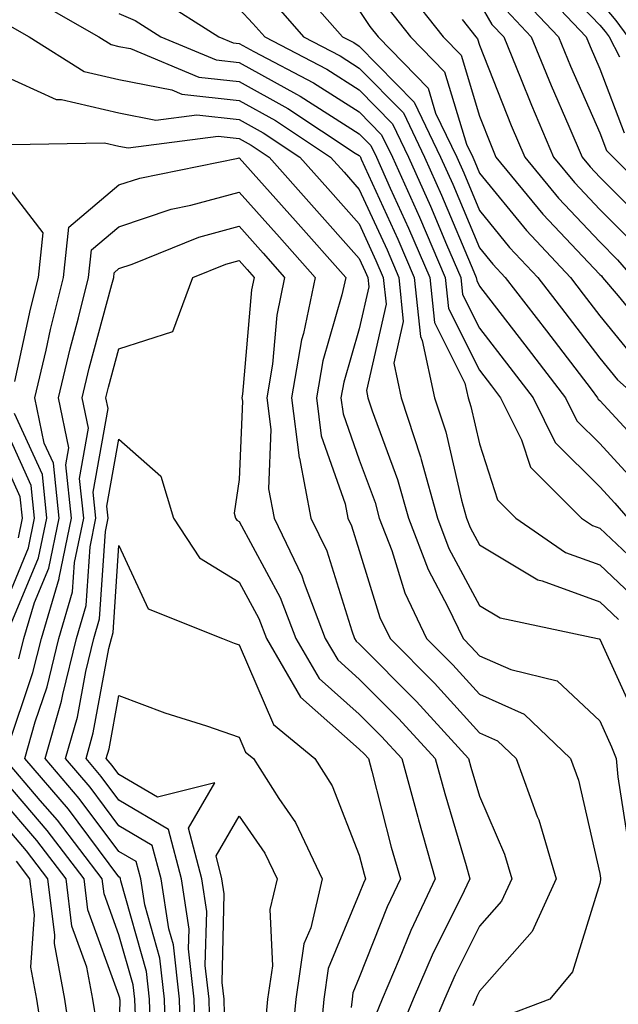
# Model space of a CAD drawing. Units: inches. Extents: x 1039763 to 1042403, y 7231898 to 7234538.
# Drawn here: x 1040880 to 1040930, y 7231982 to 7232063 of the extents above; entities that cross this region are included whole.
import ezdxf

# ---------------------------------------------------------------- set-up
doc = ezdxf.new("R2010")
doc.units = ezdxf.units.IN
doc.header["$MEASUREMENT"] = 0
doc.layers.add('Contour_10397231', color=7, linetype='Continuous', true_color=0xd58a4f)

msp = doc.modelspace()

# ---------------------------------------------------------------- linework, layer by layer
at = {"layer": 'Contour_10397231'}
for points in [[(1040923.636, 7232067.516, 2965), (1040928.05, 7232062.897, 2965), (1040928.499, 7232062.369, 2965), (1040928.831, 7232061.92, 2965), (1040929.691, 7232060.27, 2965)], [(1040902.62, 7232066.49, 2956), (1040906.663, 7232061.92, 2956), (1040907.581, 7232061.442, 2956), (1040908.05, 7232061.139, 2956), (1040912.62, 7232056.49, 2956), (1040914.808, 7232051.92, 2956), (1040915.823, 7232049.684, 2956), (1040918.05, 7232044.391, 2956), (1040919.163, 7232043.024, 2956), (1040920.198, 7232041.92, 2956), (1040923.616, 7232037.486, 2956), (1040927.327, 7232032.643, 2956), (1040927.874, 7232031.92, 2956), (1040927.933, 7232031.803, 2956), (1040928.05, 7232031.695, 2956), (1040932.737, 7232026.617, 2956)], [(1040922.601, 7232066.481, 2964), (1040926.917, 7232061.92, 2964), (1040927.249, 7232061.11, 2964), (1040928.05, 7232059.264, 2964), (1040930.081, 7232053.951, 2964)], [(1040911.956, 7232065.826, 2959), (1040915.023, 7232061.92, 2959), (1040916.526, 7232060.387, 2959), (1040918.05, 7232055.328, 2959), (1040919.007, 7232052.887, 2959), (1040919.417, 7232051.92, 2959), (1040923.323, 7232047.193, 2959), (1040928.05, 7232042.174, 2959), (1040928.187, 7232042.047, 2959), (1040928.284, 7232041.92, 2959), (1040929.593, 7232040.387, 2959), (1040932.718, 7232036.578, 2959)], [(1040881.077, 7232064.947, 2951), (1040886.39, 7232061.92, 2951), (1040887.405, 7232061.285, 2951), (1040888.05, 7232061.129, 2951), (1040889.026, 7232060.943, 2951), (1040894.71, 7232058.58, 2951), (1040898.05, 7232058.209, 2951), (1040902.093, 7232055.973, 2951), (1040907.718, 7232052.252, 2951), (1040908.05, 7232052.047, 2951), (1040908.109, 7232051.979, 2951), (1040908.148, 7232051.92, 2951), (1040908.206, 7232051.754, 2951), (1040911.253, 7232045.113, 2951), (1040912.62, 7232041.92, 2951), (1040913.128, 7232036.998, 2951), (1040913.284, 7232036.686, 2951), (1040914.319, 7232031.92, 2951), (1040915.237, 7232029.098, 2951), (1040916.546, 7232023.414, 2951), (1040916.976, 7232021.92, 2951), (1040917.269, 7232021.139, 2951), (1040918.05, 7232019.684, 2951), (1040922.913, 7232016.774, 2951), (1040923.265, 7232016.705, 2951), (1040928.05, 7232014.957, 2951), (1040929.612, 7232013.483, 2951)], [(1040891.292, 7232065.152, 2953), (1040896.37, 7232061.92, 2953), (1040897.562, 7232061.432, 2953), (1040898.05, 7232061.373, 2953), (1040899.28, 7232060.69, 2953), (1040904.241, 7232058.111, 2953), (1040908.05, 7232055.68, 2953), (1040909.905, 7232053.785, 2953), (1040910.804, 7232051.92, 2953), (1040913.05, 7232046.92, 2953), (1040915.198, 7232041.92, 2953), (1040915.472, 7232039.342, 2953), (1040918.05, 7232034.215, 2953), (1040919.046, 7232032.916, 2953), (1040919.808, 7232031.92, 2953), (1040921.546, 7232028.424, 2953), (1040922.288, 7232026.158, 2953), (1040926.546, 7232021.92, 2953), (1040927.444, 7232021.305, 2953), (1040928.05, 7232021.08, 2953), (1040932.776, 7232016.637, 2953)], [(1040900.901, 7232064.772, 2955), (1040903.421, 7232061.92, 2955), (1040906.468, 7232060.328, 2955), (1040908.05, 7232059.322, 2955), (1040911.722, 7232055.592, 2955), (1040913.48, 7232051.92, 2955), (1040914.886, 7232048.766, 2955), (1040917.581, 7232042.389, 2955), (1040917.776, 7232041.92, 2955), (1040917.816, 7232041.676, 2955), (1040918.05, 7232041.197, 2955), (1040922.093, 7232035.963, 2955), (1040925.198, 7232031.92, 2955), (1040926.136, 7232030.006, 2955), (1040928.05, 7232028.111, 2955), (1040931.019, 7232024.889, 2955)], [(1040921.429, 7232065.309, 2963), (1040924.632, 7232061.92, 2963), (1040925.628, 7232059.488, 2963), (1040928.05, 7232053.951, 2963), (1040928.616, 7232052.486, 2963), (1040929.163, 7232051.92, 2963), (1040933.616, 7232047.486, 2963)], [(1040928.05, 7232064.86, 2966), (1040929.398, 7232063.277, 2966), (1040930.394, 7232061.92, 2966)], [(1040898.05, 7232064.244, 2954), (1040899.183, 7232063.043, 2954), (1040900.179, 7232061.92, 2954), (1040905.355, 7232059.225, 2954), (1040908.05, 7232057.506, 2954), (1040910.823, 7232054.684, 2954), (1040912.151, 7232051.92, 2954), (1040913.968, 7232047.838, 2954), (1040915.316, 7232044.654, 2954), (1040916.487, 7232041.92, 2954), (1040916.644, 7232040.504, 2954), (1040918.05, 7232037.701, 2954), (1040920.569, 7232034.44, 2954), (1040922.503, 7232031.92, 2954), (1040924.339, 7232028.209, 2954), (1040928.05, 7232024.527, 2954), (1040929.3, 7232023.17, 2954), (1040930.394, 7232021.92, 2954)], [(1040908.05, 7232064.108, 2957), (1040908.929, 7232062.789, 2957), (1040909.612, 7232061.92, 2957), (1040913.773, 7232057.643, 2957), (1040914.398, 7232055.572, 2957), (1040916.155, 7232051.92, 2957), (1040916.741, 7232050.611, 2957), (1040918.05, 7232047.496, 2957), (1040920.55, 7232044.42, 2957), (1040922.894, 7232041.92, 2957), (1040925.14, 7232039.01, 2957), (1040928.05, 7232035.221, 2957), (1040929.534, 7232033.404, 2957), (1040931.234, 7232031.92, 2957)], [(1040910.433, 7232064.313, 2958), (1040912.308, 7232061.92, 2958), (1040915.14, 7232059.02, 2958), (1040916.956, 7232053.004, 2958), (1040917.484, 7232051.92, 2958), (1040917.659, 7232051.529, 2958), (1040918.05, 7232050.602, 2958), (1040921.956, 7232045.817, 2958), (1040925.609, 7232041.92, 2958), (1040926.663, 7232040.543, 2958), (1040928.05, 7232038.736, 2958), (1040931.116, 7232034.996, 2958)], [(1040918.05, 7232064.713, 2961), (1040919.085, 7232062.955, 2961), (1040920.062, 7232061.92, 2961), (1040921.448, 7232058.512, 2961), (1040922.366, 7232056.227, 2961), (1040924.202, 7232051.92, 2961), (1040925.941, 7232049.811, 2961), (1040928.05, 7232047.565, 2961), (1040930.882, 7232044.742, 2961)], [(1040920.257, 7232064.127, 2962), (1040922.347, 7232061.92, 2962), (1040924.007, 7232057.867, 2962), (1040925.491, 7232054.488, 2962), (1040926.585, 7232051.92, 2962), (1040927.249, 7232051.11, 2962), (1040928.05, 7232050.26, 2962), (1040932.23, 7232046.09, 2962)], [(1040888.05, 7232063.863, 2952), (1040889.398, 7232063.268, 2952), (1040891.526, 7232061.92, 2952), (1040896.136, 7232060.006, 2952), (1040898.05, 7232059.791, 2952), (1040902.816, 7232057.164, 2952), (1040903.128, 7232056.998, 2952), (1040908.05, 7232053.863, 2952), (1040909.007, 7232052.887, 2952), (1040909.476, 7232051.92, 2952), (1040910.628, 7232049.342, 2952), (1040912.151, 7232046.022, 2952), (1040913.909, 7232041.92, 2952), (1040914.3, 7232038.17, 2952), (1040916.839, 7232033.141, 2952), (1040917.093, 7232031.92, 2952), (1040917.327, 7232031.197, 2952), (1040918.05, 7232028.092, 2952), (1040919.554, 7232023.434, 2952), (1040921.077, 7232021.92, 2952), (1040925.198, 7232019.059, 2952), (1040928.05, 7232018.024, 2952), (1040931.194, 7232015.065, 2952)], [(1040916.605, 7232063.375, 2960), (1040917.737, 7232061.92, 2960), (1040917.894, 7232061.764, 2960), (1040918.05, 7232061.236, 2960), (1040920.687, 7232054.557, 2960), (1040921.819, 7232051.92, 2960), (1040924.632, 7232048.502, 2960), (1040928.05, 7232044.869, 2960), (1040929.534, 7232043.395, 2960), (1040930.804, 7232041.92, 2960)], [(1040878.968, 7232062.838, 2950), (1040880.589, 7232061.92, 2950), (1040885.159, 7232059.039, 2950), (1040888.05, 7232058.365, 2950), (1040892.464, 7232057.506, 2950), (1040893.284, 7232057.164, 2950), (1040898.05, 7232056.627, 2950), (1040901.077, 7232054.957, 2950), (1040905.667, 7232051.92, 2950), (1040906.8, 7232050.66, 2950), (1040908.05, 7232049.244, 2950), (1040910.355, 7232044.215, 2950), (1040911.331, 7232041.92, 2950), (1040911.702, 7232038.258, 2950), (1040910.921, 7232034.791, 2950), (1040911.546, 7232031.92, 2950), (1040913.128, 7232027.008, 2950), (1040913.187, 7232026.783, 2950), (1040914.554, 7232021.92, 2950), (1040915.511, 7232019.391, 2950), (1040918.05, 7232014.664, 2950), (1040919.769, 7232013.639, 2950), (1040927.874, 7232011.92, 2950), (1040928.011, 7232011.891, 2950), (1040928.05, 7232011.861, 2950), (1040931.155, 7232005.035, 2950)], [(1040878.05, 7232058.863, 2949), (1040882.835, 7232056.705, 2949), (1040883.265, 7232056.715, 2949), (1040888.05, 7232055.602, 2949), (1040891.136, 7232055.006, 2949), (1040894.534, 7232055.445, 2949), (1040898.05, 7232055.055, 2949), (1040900.062, 7232053.932, 2949), (1040903.109, 7232051.92, 2949), (1040905.433, 7232049.313, 2949), (1040908.05, 7232046.373, 2949), (1040909.437, 7232043.317, 2949), (1040910.042, 7232041.92, 2949), (1040910.276, 7232039.693, 2949), (1040908.655, 7232032.516, 2949), (1040908.773, 7232031.92, 2949), (1040909.124, 7232030.846, 2949), (1040911.234, 7232025.113, 2949), (1040912.132, 7232021.92, 2949), (1040913.773, 7232017.633, 2949), (1040915.413, 7232014.547, 2949), (1040916.683, 7232011.92, 2949), (1040917.366, 7232011.227, 2949), (1040918.05, 7232010.475, 2949), (1040920.648, 7232009.322, 2949), (1040924.515, 7232008.385, 2949), (1040928.05, 7232005.055, 2949), (1040929.026, 7232002.906, 2949), (1040929.417, 7232001.92, 2949), (1040929.554, 7232000.416, 2949), (1040930.511, 7231994.371, 2949)], [(1040879.105, 7232052.975, 2948), (1040886.859, 7232053.121, 2948), (1040888.05, 7232052.838, 2948), (1040888.812, 7232052.692, 2948), (1040896.312, 7232053.668, 2948), (1040898.05, 7232053.473, 2948), (1040899.046, 7232052.916, 2948), (1040900.55, 7232051.92, 2948), (1040904.085, 7232047.965, 2948), (1040908.05, 7232043.502, 2948), (1040908.538, 7232042.418, 2948), (1040908.753, 7232041.92, 2948), (1040908.831, 7232041.129, 2948), (1040908.05, 7232037.643, 2948), (1040906.761, 7232033.219, 2948), (1040906.526, 7232031.92, 2948), (1040906.702, 7232030.572, 2948), (1040908.05, 7232026.754, 2948), (1040909.359, 7232023.219, 2948), (1040909.71, 7232021.92, 2948), (1040910.745, 7232019.225, 2948), (1040911.839, 7232015.699, 2948), (1040913.636, 7232011.92, 2948), (1040915.843, 7232009.713, 2948), (1040918.05, 7232007.272, 2948), (1040921.761, 7232005.631, 2948), (1040925.609, 7232001.92, 2948), (1040926.273, 7232000.133, 2948), (1040928.05, 7231992.36, 2948), (1040928.109, 7231991.979, 2948), (1040928.109, 7231991.92, 2948), (1040928.128, 7231991.842, 2948), (1040928.05, 7231991.539, 2948), (1040925.784, 7231984.186, 2948), (1040923.89, 7231981.92, 2948), (1040919.651, 7231980.318, 2948)], [(1040879.73, 7232010.231, 2947), (1040880.14, 7232011.92, 2947), (1040881.019, 7232014.889, 2947), (1040882.21, 7232017.75, 2947), (1040883.089, 7232021.92, 2947), (1040882.601, 7232026.471, 2947), (1040881.839, 7232028.131, 2947), (1040881.058, 7232031.92, 2947), (1040881.995, 7232035.865, 2947), (1040882.366, 7232037.604, 2947), (1040883.441, 7232041.92, 2947), (1040883.89, 7232046.09, 2947), (1040888.05, 7232049.606, 2947), (1040889.788, 7232050.182, 2947), (1040897.972, 7232051.842, 2947), (1040898.05, 7232051.861, 2947), (1040902.737, 7232046.617, 2947), (1040906.917, 7232041.92, 2947), (1040906.605, 7232040.475, 2947), (1040905.003, 7232034.977, 2947), (1040904.476, 7232031.92, 2947), (1040904.886, 7232028.756, 2947), (1040906.878, 7232023.102, 2947), (1040907.093, 7232021.92, 2947), (1040907.405, 7232021.276, 2947), (1040908.05, 7232019.225, 2947), (1040909.769, 7232013.649, 2947), (1040910.609, 7232011.92, 2947), (1040914.319, 7232008.19, 2947), (1040918.05, 7232004.068, 2947), (1040919.534, 7232003.414, 2947), (1040921.097, 7232001.92, 2947), (1040922.835, 7231997.125, 2947), (1040922.972, 7231996.832, 2947), (1040924.437, 7231991.92, 2947), (1040922.425, 7231987.555, 2947), (1040918.05, 7231982.584, 2947), (1040917.835, 7231982.145, 2947), (1040917.737, 7231981.92, 2947), (1040917.503, 7231981.363, 2947)], [(1040879.398, 7232033.277, 2948), (1040880.706, 7232039.274, 2948), (1040881.37, 7232041.92, 2948), (1040881.741, 7232045.621, 2948), (1040878.05, 7232050.406, 2948)], [(1040878.734, 7232002.613, 2946), (1040880.901, 7232009.068, 2946), (1040881.605, 7232011.92, 2946), (1040883.069, 7232016.901, 2946), (1040883.069, 7232016.94, 2946), (1040884.105, 7232021.92, 2946), (1040883.636, 7232026.334, 2946), (1040883.89, 7232027.76, 2946), (1040883.03, 7232031.92, 2946), (1040883.987, 7232035.983, 2946), (1040884.691, 7232038.561, 2946), (1040885.53, 7232041.92, 2946), (1040885.765, 7232044.205, 2946), (1040888.05, 7232046.129, 2946), (1040892.386, 7232047.584, 2946), (1040894.046, 7232047.916, 2946), (1040898.05, 7232049.02, 2946), (1040901.409, 7232045.27, 2946), (1040904.378, 7232041.92, 2946), (1040903.401, 7232037.262, 2946), (1040903.245, 7232036.735, 2946), (1040902.405, 7232031.92, 2946), (1040903.05, 7232026.93, 2946), (1040903.069, 7232026.901, 2946), (1040904.026, 7232021.92, 2946), (1040905.335, 7232019.205, 2946), (1040907.425, 7232012.555, 2946), (1040907.659, 7232011.92, 2946), (1040907.796, 7232011.676, 2946), (1040908.05, 7232011.451, 2946), (1040912.816, 7232006.676, 2946), (1040917.132, 7232001.92, 2946), (1040917.327, 7232001.207, 2946), (1040918.05, 7231998.805, 2946), (1040920.12, 7231993.99, 2946), (1040920.726, 7231991.92, 2946), (1040919.886, 7231990.084, 2946), (1040918.05, 7231987.994, 2946), (1040916.019, 7231983.961, 2946), (1040915.14, 7231981.92, 2946), (1040913.03, 7231976.94, 2946)], [(1040890.687, 7231979.283, 2945), (1040890.609, 7231981.92, 2945), (1040890.355, 7231984.225, 2945), (1040888.206, 7231991.764, 2945), (1040888.187, 7231991.92, 2945), (1040888.148, 7231992.018, 2945), (1040888.05, 7231992.086, 2945), (1040883.851, 7231997.711, 2945), (1040880.237, 7232001.92, 2945), (1040881.097, 7232004.967, 2945), (1040882.073, 7232007.897, 2945), (1040883.05, 7232011.92, 2945), (1040884.183, 7232015.777, 2945), (1040884.359, 7232018.229, 2945), (1040885.12, 7232021.92, 2945), (1040884.769, 7232025.201, 2945), (1040885.53, 7232029.391, 2945), (1040885.003, 7232031.92, 2945), (1040885.589, 7232034.381, 2945), (1040887.464, 7232041.334, 2945), (1040887.62, 7232041.92, 2945), (1040887.659, 7232042.311, 2945), (1040888.05, 7232042.652, 2945), (1040889.144, 7232043.014, 2945), (1040894.71, 7232045.26, 2945), (1040898.05, 7232046.178, 2945), (1040900.062, 7232043.932, 2945), (1040901.839, 7232041.92, 2945), (1040901.175, 7232038.785, 2945), (1040900.823, 7232034.703, 2945), (1040900.355, 7232031.92, 2945), (1040900.687, 7232029.274, 2945), (1040900.491, 7232024.352, 2945), (1040900.96, 7232021.92, 2945), (1040903.265, 7232017.125, 2945), (1040903.46, 7232016.52, 2945), (1040905.218, 7232011.92, 2945), (1040906.253, 7232010.123, 2945), (1040908.05, 7232008.541, 2945), (1040911.351, 7232005.221, 2945), (1040914.359, 7232001.92, 2945), (1040915.159, 7231999.02, 2945), (1040916.937, 7231993.033, 2945), (1040917.249, 7231991.92, 2945), (1040916.526, 7231990.397, 2945), (1040914.202, 7231985.777, 2945), (1040912.542, 7231981.92, 2945), (1040911.214, 7231978.756, 2945)], [(1040891.956, 7231978.014, 2944), (1040891.839, 7231981.92, 2944), (1040891.468, 7231985.338, 2944), (1040890.198, 7231989.772, 2944), (1040889.866, 7231991.92, 2944), (1040889.495, 7231993.365, 2944), (1040888.05, 7231994.215, 2944), (1040884.749, 7231998.619, 2944), (1040881.917, 7232001.92, 2944), (1040883.265, 7232006.695, 2944), (1040883.382, 7232007.242, 2944), (1040884.515, 7232011.92, 2944), (1040885.316, 7232014.654, 2944), (1040885.648, 7232019.518, 2944), (1040886.136, 7232021.92, 2944), (1040885.921, 7232024.059, 2944), (1040887.151, 7232031.031, 2944), (1040886.976, 7232031.92, 2944), (1040887.191, 7232032.789, 2944), (1040888.05, 7232035.992, 2944), (1040892.523, 7232037.438, 2944), (1040894.202, 7232041.92, 2944), (1040896.937, 7232043.024, 2944), (1040898.05, 7232043.326, 2944), (1040898.714, 7232042.584, 2944), (1040899.3, 7232041.92, 2944), (1040899.085, 7232040.885, 2944), (1040898.343, 7232032.213, 2944), (1040898.284, 7232031.92, 2944), (1040898.323, 7232031.637, 2944), (1040898.05, 7232025.123, 2944), (1040897.64, 7232022.33, 2944), (1040897.757, 7232021.92, 2944), (1040897.874, 7232021.744, 2944), (1040898.05, 7232021.637, 2944), (1040901.468, 7232015.328, 2944), (1040902.776, 7232011.92, 2944), (1040904.71, 7232008.57, 2944), (1040908.05, 7232005.621, 2944), (1040909.905, 7232003.766, 2944), (1040911.585, 7232001.92, 2944), (1040912.913, 7231997.067, 2944), (1040912.972, 7231996.832, 2944), (1040914.359, 7231991.92, 2944), (1040912.327, 7231987.643, 2944), (1040911.37, 7231985.25, 2944), (1040909.964, 7231981.92, 2944), (1040909.398, 7231980.582, 2944)], [(1040878.05, 7232013.522, 2949), (1040880.53, 7232019.44, 2949), (1040881.038, 7232021.92, 2949), (1040880.745, 7232024.625, 2949), (1040878.05, 7232030.524, 2949)], [(1040878.948, 7232012.828, 2948), (1040881.37, 7232018.6, 2948), (1040882.054, 7232021.92, 2948), (1040881.683, 7232025.543, 2948), (1040879.359, 7232030.621, 2948)], [(1040893.226, 7231977.086, 2943), (1040893.089, 7231981.92, 2943), (1040892.581, 7231986.442, 2943), (1040892.191, 7231987.77, 2943), (1040891.566, 7231991.92, 2943), (1040890.823, 7231994.703, 2943), (1040888.05, 7231996.334, 2943), (1040885.667, 7231999.537, 2943), (1040883.616, 7232001.92, 2943), (1040884.593, 7232005.377, 2943), (1040885.296, 7232009.166, 2943), (1040885.96, 7232011.92, 2943), (1040886.429, 7232013.531, 2943), (1040886.937, 7232020.797, 2943), (1040887.151, 7232021.92, 2943), (1040887.054, 7232022.916, 2943), (1040888.05, 7232028.483, 2943), (1040891.526, 7232025.397, 2943), (1040892.581, 7232021.92, 2943), (1040894.749, 7232018.619, 2943), (1040898.05, 7232016.598, 2943), (1040899.691, 7232013.561, 2943), (1040900.316, 7232011.92, 2943), (1040903.148, 7232007.027, 2943), (1040908.05, 7232002.711, 2943), (1040908.441, 7232002.311, 2943), (1040908.812, 7232001.92, 2943), (1040909.085, 7232000.885, 2943), (1040910.706, 7231994.576, 2943), (1040911.468, 7231991.92, 2943), (1040910.355, 7231989.606, 2943), (1040908.05, 7231983.736, 2943), (1040907.523, 7231982.457, 2943), (1040907.444, 7231981.92, 2943), (1040907.366, 7231981.246, 2943)], [(1040879.691, 7232020.289, 2950), (1040880.023, 7232021.92, 2950), (1040879.827, 7232023.697, 2950), (1040878.05, 7232027.594, 2950)], [(1040894.417, 7231978.287, 2942), (1040894.319, 7231981.92, 2942), (1040893.851, 7231986.119, 2942), (1040893.89, 7231987.76, 2942), (1040893.245, 7231991.92, 2942), (1040892.171, 7231996.041, 2942), (1040888.05, 7231998.463, 2942), (1040886.566, 7232000.445, 2942), (1040885.316, 7232001.92, 2942), (1040885.901, 7232004.059, 2942), (1040887.21, 7232011.08, 2942), (1040887.425, 7232011.92, 2942), (1040887.562, 7232012.408, 2942), (1040888.05, 7232019.645, 2942), (1040890.491, 7232014.361, 2942), (1040896.663, 7232011.92, 2942), (1040897.64, 7232011.52, 2942), (1040898.05, 7232011.383, 2942), (1040900.901, 7232004.772, 2942), (1040904.339, 7232001.92, 2942), (1040905.784, 7231999.654, 2942), (1040908.05, 7231993.902, 2942), (1040908.46, 7231992.32, 2942), (1040908.577, 7231991.92, 2942), (1040908.401, 7231991.568, 2942), (1040908.05, 7231990.67, 2942), (1040905.472, 7231984.488, 2942), (1040905.101, 7231981.92, 2942), (1040904.788, 7231978.649, 2942)], [(1040895.628, 7231979.498, 2941), (1040895.569, 7231981.92, 2941), (1040895.237, 7231984.723, 2941), (1040895.355, 7231989.225, 2941), (1040894.944, 7231991.92, 2941), (1040893.831, 7231996.129, 2941), (1040896.038, 7231999.908, 2941), (1040891.273, 7231998.707, 2941), (1040888.05, 7232000.592, 2941), (1040887.484, 7232001.354, 2941), (1040886.995, 7232001.92, 2941), (1040887.23, 7232002.74, 2941), (1040888.05, 7232007.164, 2941), (1040891.859, 7232005.729, 2941), (1040895.335, 7232004.635, 2941), (1040898.05, 7232003.707, 2941), (1040898.577, 7232002.457, 2941), (1040899.241, 7232001.92, 2941), (1040901.351, 7231998.619, 2941), (1040902.737, 7231996.617, 2941), (1040904.964, 7231991.92, 2941), (1040904.007, 7231987.867, 2941), (1040903.441, 7231986.529, 2941), (1040902.757, 7231981.92, 2941), (1040902.347, 7231977.623, 2941)], [(1040889.417, 7231980.563, 2946), (1040889.378, 7231981.92, 2946), (1040889.241, 7231983.111, 2946), (1040888.05, 7231987.281, 2946), (1040886.819, 7231990.68, 2946), (1040886.663, 7231991.92, 2946), (1040882.933, 7231996.813, 2946), (1040881.507, 7231998.453, 2946), (1040878.538, 7232001.92, 2946)], [(1040888.05, 7231977.457, 2947), (1040888.148, 7231981.832, 2947), (1040888.128, 7231981.92, 2947), (1040888.128, 7231981.998, 2947), (1040888.05, 7231982.272, 2947), (1040885.472, 7231989.342, 2947), (1040885.159, 7231991.92, 2947), (1040882.093, 7231995.953, 2947), (1040878.05, 7232000.621, 2947)], [(1040886.175, 7231980.035, 2948), (1040885.882, 7231981.92, 2948), (1040885.374, 7231984.596, 2948), (1040884.144, 7231988.004, 2948), (1040883.655, 7231991.92, 2948), (1040881.234, 7231995.104, 2948), (1040878.05, 7231998.785, 2948)], [(1040884.144, 7231978.014, 2949), (1040883.558, 7231981.92, 2949), (1040882.679, 7231986.549, 2949), (1040882.718, 7231987.242, 2949), (1040882.151, 7231991.92, 2949), (1040880.374, 7231994.254, 2949), (1040878.05, 7231996.949, 2949)], [(1040896.839, 7231980.699, 2940), (1040896.8, 7231981.92, 2940), (1040896.644, 7231983.326, 2940), (1040896.819, 7231990.69, 2940), (1040896.624, 7231991.92, 2940), (1040896.136, 7231993.844, 2940), (1040898.05, 7231997.145, 2940), (1040900.198, 7231994.068, 2940), (1040901.214, 7231991.92, 2940), (1040900.609, 7231989.371, 2940), (1040900.823, 7231984.703, 2940), (1040900.413, 7231981.92, 2940), (1040900.218, 7231979.762, 2940)], [(1040881.8, 7231978.18, 2950), (1040881.214, 7231981.92, 2950), (1040880.726, 7231984.586, 2950), (1040881.019, 7231988.951, 2950), (1040880.648, 7231991.92, 2950), (1040879.534, 7231993.404, 2950)]]:
    msp.add_polyline3d(points, dxfattribs=at)

doc.saveas('drawing.dxf')
